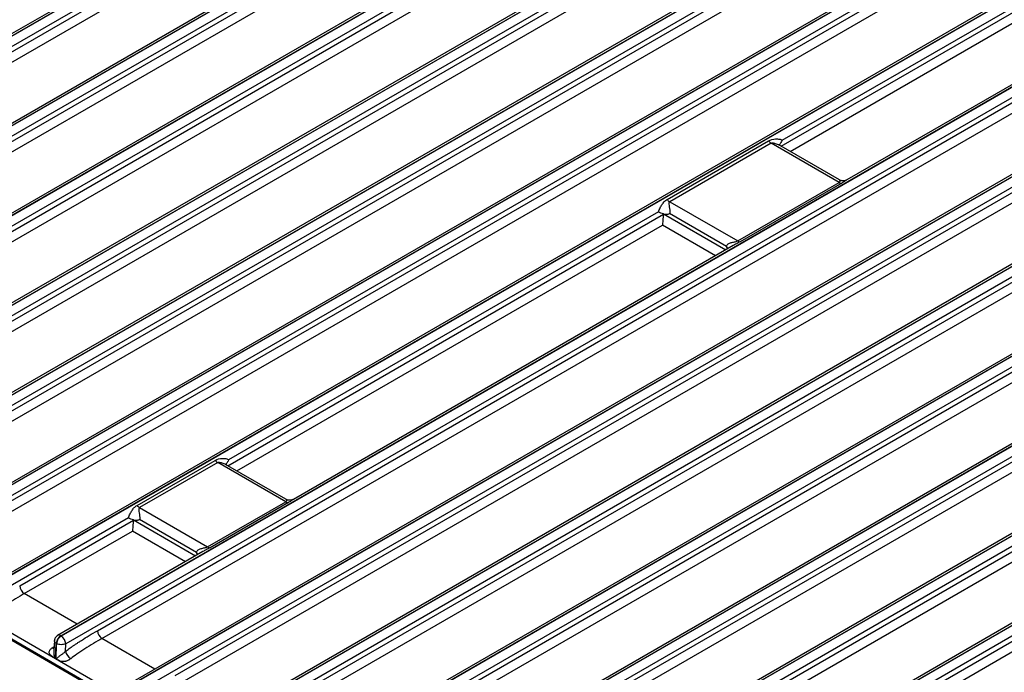
# Model space of a CAD drawing. Units: millimetres. Extents: x 17 to 584, y 10 to 410.
# Drawn here: x 454 to 503, y 96 to 129 of the extents above; entities that cross this region are included whole.
import ezdxf

# ---------------------------------------------------------------- set-up
doc = ezdxf.new("R2010")
doc.units = ezdxf.units.MM
doc.linetypes.add('SLD-Solid', pattern=[0])

msp = doc.modelspace()

# ---------------------------------------------------------------- linework, layer by layer
at = {"color": 7, "linetype": 'SLD-Solid', "lineweight": 25}
for p, q in [((494.437, 151.945), (428.415, 113.831)), ((428.575, 113.815), (494.593, 151.927)), ((494.611, 151.916), (428.593, 113.805)), ((432.45, 111.578), (498.468, 149.69)), ((498.486, 149.679), (432.468, 111.568)), ((498.713, 149.293), (432.694, 111.181)), ((434.276, 111.832), (498.44, 148.873)), ((434.503, 111.445), (498.666, 148.486)), ((502.187, 147.471), (436.165, 109.357)), ((436.325, 109.341), (502.343, 147.453)), ((502.361, 147.442), (436.343, 109.331)), ((502.588, 147.056), (436.569, 108.944)), ((438.151, 109.595), (502.315, 146.636)), ((438.377, 109.208), (502.541, 146.249)), ((370.214, 145.937), (474.964, 85.466)), ((370.255, 145.846), (475.005, 85.375)), ((489.862, 77.135), (370.66, 145.949)), ((506.062, 145.234), (440.039, 107.12)), ((440.199, 107.105), (506.218, 145.216)), ((506.236, 145.205), (440.218, 107.094)), ((506.463, 144.819), (440.444, 106.707)), ((442.026, 107.358), (506.19, 144.399)), ((442.252, 106.971), (506.416, 144.012)), ((509.937, 142.997), (443.914, 104.883)), ((444.074, 104.868), (510.093, 142.979)), ((510.111, 142.968), (444.093, 104.857)), ((510.338, 142.582), (444.319, 104.47)), ((445.901, 105.121), (510.065, 142.162)), ((446.127, 104.734), (510.291, 141.775)), ((513.812, 140.76), (447.789, 102.646)), ((447.949, 102.631), (513.967, 140.742)), ((513.986, 140.732), (447.968, 102.62)), ((514.213, 140.345), (448.194, 102.233)), ((449.776, 102.884), (513.94, 139.925)), ((450.002, 102.497), (514.166, 139.538)), ((517.687, 138.523), (451.664, 100.409)), ((451.824, 100.394), (517.842, 138.505)), ((517.861, 138.495), (451.843, 100.383)), ((518.088, 138.108), (491.642, 122.841)), ((455.699, 98.157), (521.717, 136.268)), ((521.736, 136.258), (455.717, 98.146)), ((521.562, 136.287), (494.866, 120.875)), ((521.963, 135.871), (455.944, 97.759)), ((457.526, 98.41), (521.69, 135.451)), ((457.752, 98.023), (521.916, 135.064)), ((525.437, 134.05), (459.414, 95.936)), ((459.574, 95.92), (525.592, 134.031)), ((525.611, 134.021), (459.592, 95.909)), ((525.838, 133.634), (459.819, 95.522)), ((461.401, 96.173), (525.565, 133.214)), ((462.236, 132.709), (440.815, 120.343)), ((461.627, 95.786), (525.791, 132.827)), ((529.312, 131.813), (463.289, 93.699)), ((463.449, 93.683), (529.467, 131.794)), ((529.485, 131.784), (463.467, 93.672)), ((465.951, 131.027), (444.039, 118.377)), ((529.713, 131.397), (463.694, 93.285)), ((465.276, 93.936), (529.44, 130.977)), ((465.502, 93.549), (529.666, 130.59)), ((533.187, 129.576), (467.164, 91.462)), ((467.324, 91.446), (533.342, 129.557)), ((533.36, 129.547), (467.342, 91.435)), ((533.588, 129.16), (467.569, 91.048)), ((469.151, 91.7), (533.315, 128.741)), ((469.377, 91.312), (533.541, 128.353)), ((537.062, 127.339), (471.039, 89.225)), ((471.199, 89.209), (537.217, 127.32)), ((537.235, 127.31), (471.217, 89.198)), ((475.074, 86.972), (541.092, 125.083)), ((541.11, 125.073), (475.092, 86.961)), ((478.949, 84.735), (544.967, 122.846)), ((544.985, 122.836), (478.967, 84.724)), ((485.916, 119.904), (490.967, 122.821)), ((491.097, 122.71), (486.045, 119.793)), ((494.487, 120.752), (491.097, 122.71)), ((545.213, 122.449), (479.193, 84.337)), ((494.5, 120.88), (491.483, 122.622)), ((480.776, 84.989), (544.939, 122.03)), ((481.002, 84.601), (545.166, 121.642)), ((489.436, 117.836), (494.487, 120.752)), ((494.617, 120.714), (489.565, 117.798)), ((486.045, 119.793), (489.436, 117.836)), ((485.486, 119.287), (464.065, 106.921)), ((485.739, 119.19), (485.738, 119.184)), ((488.881, 117.565), (486.042, 119.203)), ((489.201, 117.605), (467.289, 104.955)), ((504.861, 108.102), (471.443, 88.811)), ((473.026, 89.463), (505.111, 107.985)), ((473.252, 89.075), (505.061, 107.438)), ((459.498, 104.654), (463.39, 106.901)), ((463.52, 106.79), (459.628, 104.543)), ((466.91, 104.832), (463.52, 106.79)), ((466.923, 104.96), (463.906, 106.702)), ((508.575, 106.42), (474.914, 86.988)), ((508.736, 105.865), (487.315, 93.499)), ((459.628, 104.543), (463.018, 102.586)), ((463.018, 102.586), (466.91, 104.832)), ((467.04, 104.794), (463.148, 102.547)), ((459.068, 104.037), (452.069, 99.996)), ((512.451, 104.183), (490.539, 91.534)), ((453.651, 100.647), (459.319, 103.919)), ((459.321, 103.94), (459.321, 103.934)), ((462.464, 102.314), (459.625, 103.953)), ((453.877, 100.26), (459.269, 103.372)), ((462.783, 102.354), (455.539, 98.173)), ((455.699, 98.157), (455.717, 98.146)), ((455.38, 97.914), (455.35, 97.416)), ((455.428, 97.019), (455.473, 97.779)), ((455.469, 96.996), (455.491, 97.768)), ((455.473, 97.779), (455.491, 97.768)), ((455.933, 97.378), (455.944, 97.759)), ((455.428, 97.019), (455.469, 96.996)), ((455.469, 96.992), (455.428, 97.015))]:
    msp.add_line(p, q, dxfattribs=at)
at = {"color": 8, "linetype": 'SLD-Solid', "lineweight": 25}
for p, q in [((491.6, 122.555), (517.815, 137.688)), ((492.048, 122.296), (518.041, 137.301)), ((440.773, 120.056), (462.486, 132.591)), ((441.221, 119.797), (462.436, 132.045)), ((464.022, 106.635), (485.736, 119.17)), ((485.738, 119.184), (488.837, 117.395)), ((464.471, 106.376), (485.686, 118.623)), ((488.325, 117.099), (485.686, 118.623)), ((487.272, 93.213), (508.986, 105.748)), ((487.721, 92.954), (508.936, 105.201)), ((459.321, 103.934), (462.42, 102.145)), ((461.908, 101.849), (459.269, 103.372)), ((456.516, 98.737), (453.877, 100.26)), ((460.391, 96.5), (457.752, 98.023)), ((455.263, 97.556), (455.363, 97.63))]:
    msp.add_line(p, q, dxfattribs=at)
at = {"color": 7, "linetype": 'SLD-Solid', "lineweight": 25, "flags": 128}
for points in [[(491.536, 122.591), (491.533, 122.608), (491.533, 122.635), (491.54, 122.66), (491.547, 122.674), (491.547, 122.674), (491.547, 122.674)], [(463.959, 106.671), (463.956, 106.688), (463.956, 106.715), (463.963, 106.741), (463.97, 106.754), (463.97, 106.754), (463.97, 106.754)]]:
    msp.add_lwpolyline(points, dxfattribs=at)
at = {"color": 7, "linetype": 'SLD-Solid', "lineweight": 25}
for centre, radius, start, end in [((491.359, 123.146), 0.509, 219.7353, 239.0479), ((494.622, 120.969), 0.255, 238.1005, 268.7939), ((486.307, 120.23), 0.509, 219.7353, 239.0479), ((489.57, 118.053), 0.255, 238.1005, 268.7939), ((463.781, 107.226), 0.509, 219.7353, 239.0479), ((459.889, 104.979), 0.509, 219.7353, 239.0479), ((467.045, 105.049), 0.255, 238.1005, 268.7939), ((463.153, 102.802), 0.255, 238.1005, 268.7939), ((454.143, 100.675), 0.493, 183.2297, 237.3477), ((455.967, 97.74), 0.495, 122.7341, 175.5335), ((455.985, 97.73), 0.495, 122.7341, 175.5335), ((455.451, 97.731), 0.493, 3.2297, 57.3477), ((458.018, 98.438), 0.493, 183.2297, 237.3477), ((456.502, 97.517), 0.586, 193.7223, 238.6564), ((455.099, 97.034), 0.329, 356.7471, 357.4664), ((455.14, 97.01), 0.329, 356.7471, 357.4664)]:
    msp.add_arc(centre, radius, start, end, dxfattribs=at)
at = {"color": 8, "linetype": 'SLD-Solid', "lineweight": 25}
for centre, radius, start, end in [((455.606, 98.029), 0.158, 53.772, 114.865), ((455.383, 97.743), 0.223, 237.381, 263.2404), ((455.999, 97.338), 0.653, 173.0847, 209.1461)]:
    msp.add_arc(centre, radius, start, end, dxfattribs=at)
at = {"color": 7, "linetype": 'SLD-Solid', "lineweight": 25}
for centre in [(485.459, 119.081), (459.041, 103.83)]:
    msp.add_ellipse(centre, major_axis=(0.195, 0.349), ratio=0.587367, start_param=5.273039, end_param=5.314135, dxfattribs=at)
for points, knots in [([(490.967, 122.821), (491.071, 122.881), (491.2, 122.911), (491.386, 122.923), (491.448, 122.922), (491.533, 122.906), (491.56, 122.899), (491.609, 122.877), (491.63, 122.862), (491.642, 122.841)], [0, 0, 0, 0, 0.5, 0.5, 0.75, 0.75, 0.875, 0.875, 1, 1, 1, 1]), ([(491.642, 122.841), (491.642, 122.84), (491.627, 122.805), (491.597, 122.748), (491.561, 122.696), (491.547, 122.674)], [0, 0, 0, 0, 0.0131149, 0.5944149, 1, 1, 1, 1]), ([(494.866, 120.875), (494.856, 120.87), (494.825, 120.854), (494.765, 120.836), (494.698, 120.828), (494.628, 120.833), (494.56, 120.849), (494.519, 120.871), (494.5, 120.88)], [0, 0, 0, 0, 0.137272, 0.313219, 0.48059, 0.651769, 0.836376, 1, 1, 1, 1]), ([(485.486, 119.287), (485.497, 119.321), (485.511, 119.356), (485.539, 119.423), (485.555, 119.455), (485.601, 119.547), (485.633, 119.602), (485.702, 119.705), (485.738, 119.752), (485.818, 119.837), (485.864, 119.874), (485.916, 119.904)], [0, 0, 0, 0, 0.125, 0.125, 0.25, 0.25, 0.5, 0.5, 0.75, 0.75, 1, 1, 1, 1]), ([(486.045, 119.793), (486.024, 119.781), (486.014, 119.762), (486.005, 119.721), (486.005, 119.699), (486.008, 119.632), (486.016, 119.585), (486.031, 119.484), (486.04, 119.431), (486.047, 119.345), (486.049, 119.316), (486.049, 119.257), (486.047, 119.229), (486.042, 119.203)], [0, 0, 0, 0, 0.125, 0.125, 0.25, 0.25, 0.5, 0.5, 0.75, 0.75, 0.875, 0.875, 1, 1, 1, 1]), ([(485.739, 119.19), (485.697, 119.208), (485.651, 119.216), (485.583, 119.232), (485.561, 119.238), (485.52, 119.257), (485.502, 119.27), (485.486, 119.287)], [0, 0, 0, 0, 0.5, 0.5, 0.75, 0.75, 1, 1, 1, 1]), ([(485.736, 119.17), (485.729, 119.121), (485.723, 119.067), (485.713, 118.961), (485.709, 118.909), (485.702, 118.813), (485.698, 118.769), (485.692, 118.69), (485.689, 118.654), (485.686, 118.623)], [0, 0, 0, 0, 0.25, 0.25, 0.5, 0.5, 0.75, 0.75, 1, 1, 1, 1]), ([(485.739, 119.19), (485.792, 119.18), (485.844, 119.174), (485.921, 119.174), (485.947, 119.175), (485.996, 119.184), (486.02, 119.192), (486.042, 119.203)], [0, 0, 0, 0, 0.5, 0.5, 0.75, 0.75, 1, 1, 1, 1]), ([(488.881, 117.565), (488.886, 117.618), (488.922, 117.66), (489.006, 117.718), (489.056, 117.738), (489.16, 117.77), (489.215, 117.781), (489.3, 117.797), (489.328, 117.802), (489.385, 117.815), (489.414, 117.824), (489.436, 117.836)], [0, 0, 0, 0, 0.25, 0.25, 0.5, 0.5, 0.75, 0.75, 0.875, 0.875, 1, 1, 1, 1]), ([(488.944, 117.457), (488.942, 117.459), (488.918, 117.49), (488.899, 117.529), (488.882, 117.564), (488.881, 117.565)], [0, 0, 0, 0, 0.072289, 0.980091, 1, 1, 1, 1]), ([(463.39, 106.901), (463.494, 106.961), (463.623, 106.991), (463.809, 107.003), (463.87, 107.002), (463.956, 106.986), (463.983, 106.979), (464.032, 106.957), (464.053, 106.942), (464.065, 106.921)], [0, 0, 0, 0, 0.5, 0.5, 0.75, 0.75, 0.875, 0.875, 1, 1, 1, 1]), ([(464.065, 106.921), (464.065, 106.92), (464.05, 106.886), (464.02, 106.828), (463.984, 106.776), (463.97, 106.754)], [0, 0, 0, 0, 0.013115, 0.594415, 1, 1, 1, 1]), ([(459.068, 104.037), (459.08, 104.071), (459.093, 104.106), (459.122, 104.172), (459.137, 104.204), (459.183, 104.296), (459.216, 104.352), (459.284, 104.455), (459.32, 104.502), (459.401, 104.587), (459.446, 104.624), (459.498, 104.654)], [0, 0, 0, 0, 0.125, 0.125, 0.25, 0.25, 0.5, 0.5, 0.75, 0.75, 1, 1, 1, 1]), ([(459.628, 104.543), (459.607, 104.531), (459.597, 104.511), (459.587, 104.471), (459.587, 104.449), (459.59, 104.382), (459.598, 104.335), (459.614, 104.234), (459.622, 104.18), (459.63, 104.095), (459.632, 104.066), (459.632, 104.007), (459.63, 103.978), (459.625, 103.953)], [0, 0, 0, 0, 0.125, 0.125, 0.25, 0.25, 0.5, 0.5, 0.75, 0.75, 0.875, 0.875, 1, 1, 1, 1]), ([(467.289, 104.955), (467.279, 104.95), (467.247, 104.934), (467.188, 104.916), (467.121, 104.908), (467.051, 104.913), (466.983, 104.929), (466.942, 104.951), (466.923, 104.961)], [0, 0, 0, 0, 0.137272, 0.313219, 0.48059, 0.651769, 0.836376, 1, 1, 1, 1]), ([(459.321, 103.94), (459.279, 103.957), (459.233, 103.965), (459.166, 103.981), (459.144, 103.987), (459.103, 104.006), (459.084, 104.019), (459.068, 104.037)], [0, 0, 0, 0, 0.5, 0.5, 0.75, 0.75, 1, 1, 1, 1]), ([(459.319, 103.919), (459.311, 103.871), (459.305, 103.816), (459.295, 103.71), (459.291, 103.658), (459.284, 103.563), (459.281, 103.519), (459.274, 103.439), (459.271, 103.403), (459.269, 103.372)], [0, 0, 0, 0, 0.25, 0.25, 0.5, 0.5, 0.75, 0.75, 1, 1, 1, 1]), ([(459.321, 103.94), (459.374, 103.93), (459.427, 103.923), (459.504, 103.923), (459.529, 103.925), (459.579, 103.934), (459.603, 103.942), (459.625, 103.953)], [0, 0, 0, 0, 0.5, 0.5, 0.75, 0.75, 1, 1, 1, 1]), ([(462.464, 102.314), (462.469, 102.367), (462.504, 102.409), (462.588, 102.468), (462.639, 102.488), (462.743, 102.519), (462.798, 102.53), (462.882, 102.546), (462.911, 102.552), (462.968, 102.565), (462.997, 102.574), (463.018, 102.586)], [0, 0, 0, 0, 0.25, 0.25, 0.5, 0.5, 0.75, 0.75, 0.875, 0.875, 1, 1, 1, 1]), ([(462.527, 102.206), (462.525, 102.209), (462.501, 102.24), (462.481, 102.278), (462.464, 102.313), (462.464, 102.314)], [0, 0, 0, 0, 0.072289, 0.980091, 1, 1, 1, 1]), ([(453.877, 100.26), (453.74, 100.18), (453.595, 100.095), (453.305, 99.918), (453.158, 99.827), (452.88, 99.647), (452.747, 99.559), (452.511, 99.395), (452.407, 99.319), (452.322, 99.253)], [0, 0, 0, 0, 0.25, 0.25, 0.5, 0.5, 0.75, 0.75, 1, 1, 1, 1]), ([(455.539, 98.173), (455.538, 98.171), (455.521, 98.163), (455.495, 98.143), (455.461, 98.111), (455.438, 98.082), (455.426, 98.062), (455.422, 98.055)], [0, 0, 0, 0, 0.038272, 0.340041, 0.577094, 0.863583, 1, 1, 1, 1]), ([(455.933, 97.378), (455.962, 97.401), (456.024, 97.448), (456.121, 97.519), (456.227, 97.594), (456.34, 97.673), (456.462, 97.754), (456.592, 97.84), (456.811, 97.98), (457.123, 98.175), (457.389, 98.331), (457.526, 98.41)], [0, 0, 0, 0, 0.0565, 0.117942, 0.184353, 0.255757, 0.332172, 0.413612, 0.500091, 0.743855, 1, 1, 1, 1]), ([(455.422, 98.055), (455.412, 98.035), (455.397, 98.006), (455.385, 97.958), (455.38, 97.932), (455.38, 97.915), (455.38, 97.914)], [0, 0, 0, 0, 0.461728, 0.65695, 0.986761, 1, 1, 1, 1]), ([(455.944, 97.759), (455.885, 97.728), (455.801, 97.712), (455.634, 97.715), (455.551, 97.735), (455.491, 97.768)], [0, 0, 0, 0, 0.5, 0.5, 1, 1, 1, 1]), ([(457.752, 98.023), (457.615, 97.943), (457.47, 97.858), (457.18, 97.681), (457.033, 97.59), (456.755, 97.41), (456.622, 97.322), (456.385, 97.158), (456.282, 97.082), (456.197, 97.016)], [0, 0, 0, 0, 0.25, 0.25, 0.5, 0.5, 0.75, 0.75, 1, 1, 1, 1]), ([(455.428, 97.015), (455.421, 97.02), (455.397, 97.035), (455.345, 97.07), (455.286, 97.111), (455.234, 97.153), (455.187, 97.193), (455.146, 97.242), (455.123, 97.304), (455.126, 97.362), (455.143, 97.416), (455.173, 97.466), (455.212, 97.514), (455.246, 97.542), (455.263, 97.556)], [0, 0, 0, 0, 0.035522, 0.113126, 0.250475, 0.326587, 0.386158, 0.500305, 0.59044, 0.667647, 0.750588, 0.831896, 0.91514, 1, 1, 1, 1]), ([(455.469, 96.996), (455.469, 96.996), (455.471, 96.996), (455.474, 96.999), (455.479, 97.003), (455.484, 97.009), (455.495, 97.02), (455.511, 97.036), (455.532, 97.058), (455.565, 97.089), (455.607, 97.127), (455.66, 97.17), (455.713, 97.207), (455.766, 97.243), (455.822, 97.283), (455.881, 97.328), (455.915, 97.361), (455.933, 97.378)], [0, 0, 0, 0, 0.003764, 0.012611, 0.026668, 0.045961, 0.066978, 0.125072, 0.191953, 0.250166, 0.384676, 0.499582, 0.590668, 0.68568, 0.785231, 0.889852, 1, 1, 1, 1]), ([(456.197, 97.016), (456.183, 97.006), (456.159, 96.987), (456.118, 96.96), (456.071, 96.936), (456.016, 96.911), (455.957, 96.889), (455.9, 96.875), (455.849, 96.868), (455.789, 96.867), (455.715, 96.883), (455.628, 96.916), (455.552, 96.951), (455.499, 96.976), (455.476, 96.988), (455.469, 96.992)], [0, 0, 0, 0, 0.065562, 0.118286, 0.178655, 0.251249, 0.323555, 0.390959, 0.449472, 0.501362, 0.611879, 0.750357, 0.891157, 0.96538, 1, 1, 1, 1])]:
    msp.add_open_spline(points, degree=3, knots=knots, dxfattribs=at)
at = {"color": 8, "linetype": 'SLD-Solid', "lineweight": 25}
for points, knots in [([(491.097, 122.71), (491.107, 122.714), (491.128, 122.723), (491.176, 122.725), (491.236, 122.717), (491.316, 122.697), (491.401, 122.666), (491.458, 122.635), (491.483, 122.622)], [0, 0, 0, 0, 0.090232, 0.188579, 0.355598, 0.527589, 0.789474, 1, 1, 1, 1]), ([(494.5, 120.88), (494.5, 120.88), (494.504, 120.88), (494.513, 120.867), (494.525, 120.844), (494.529, 120.814), (494.523, 120.788), (494.51, 120.769), (494.495, 120.758), (494.487, 120.752)], [0, 0, 0, 0, 0.010876, 0.228628, 0.458527, 0.68795, 0.827304, 0.905403, 1, 1, 1, 1]), ([(494.866, 120.875), (494.832, 120.853), (494.774, 120.816), (494.687, 120.755), (494.635, 120.724), (494.617, 120.714)], [0, 0, 0, 0, 0.487192, 0.825425, 1, 1, 1, 1]), ([(489.565, 117.798), (489.529, 117.778), (489.442, 117.73), (489.313, 117.668), (489.228, 117.62), (489.201, 117.605)], [0, 0, 0, 0, 0.328064, 0.783722, 1, 1, 1, 1]), ([(463.52, 106.79), (463.53, 106.794), (463.55, 106.803), (463.599, 106.805), (463.658, 106.798), (463.739, 106.777), (463.824, 106.746), (463.88, 106.715), (463.906, 106.702)], [0, 0, 0, 0, 0.090232, 0.188579, 0.355598, 0.527589, 0.789474, 1, 1, 1, 1]), ([(466.923, 104.96), (466.923, 104.96), (466.927, 104.96), (466.936, 104.947), (466.948, 104.924), (466.952, 104.894), (466.946, 104.868), (466.933, 104.849), (466.918, 104.838), (466.91, 104.832)], [0, 0, 0, 0, 0.010876, 0.228628, 0.458527, 0.68795, 0.827304, 0.905403, 1, 1, 1, 1]), ([(467.289, 104.955), (467.255, 104.933), (467.197, 104.896), (467.11, 104.836), (467.057, 104.804), (467.04, 104.794)], [0, 0, 0, 0, 0.487192, 0.825425, 1, 1, 1, 1]), ([(463.148, 102.547), (463.111, 102.527), (463.024, 102.479), (462.896, 102.418), (462.811, 102.369), (462.783, 102.354)], [0, 0, 0, 0, 0.3280642, 0.7837218, 1, 1, 1, 1]), ([(455.473, 97.779), (455.448, 97.798), (455.398, 97.837), (455.372, 97.888), (455.381, 97.912), (455.382, 97.914)], [0, 0, 0, 0, 0.480002, 0.960004, 1, 1, 1, 1])]:
    msp.add_open_spline(points, degree=3, knots=knots, dxfattribs=at)

doc.saveas('drawing.dxf')
